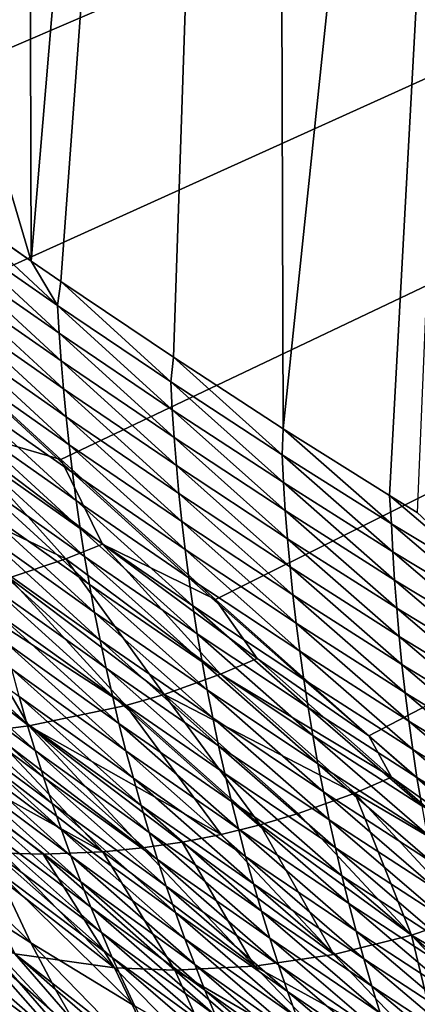
# Model space of a CAD drawing. Units: millimetres. Extents: x -30 to 30, y -60 to 53.
# Drawn here: x -10 to -10, y -59 to -58 of the extents above; entities that cross this region are included whole.
import ezdxf

# ---------------------------------------------------------------- set-up
doc = ezdxf.new("R2010")
doc.units = ezdxf.units.MM
doc.header["$LTSCALE"] = 52.148148
for name, color, linetype in [('288', 7, 'CONTINUOUS'), ('298', 7, 'CONTINUOUS'), ('304', 7, 'CONTINUOUS')]:
    doc.layers.add(name, color=color, linetype=linetype)

msp = doc.modelspace()

# ---------------------------------------------------------------- linework, layer by layer
at = {"layer": '288', "linetype": 'CONTINUOUS'}
for points in [[(-9.74673, -58.45847, -11.72441), (-9.693, -58.50827, -12.01471), (-9.74806, -58.46997, -11.71283), (-9.74673, -58.45847, -11.72441)], [(-9.70559, -58.48714, -11.94945), (-9.693, -58.50827, -12.01471), (-9.74673, -58.45847, -11.72441), (-9.70559, -58.48714, -11.94945)], [(-9.693, -58.50827, -12.01471), (-9.69223, -58.52156, -12.01367), (-9.74806, -58.46997, -11.71283), (-9.693, -58.50827, -12.01471)], [(-9.74806, -58.46997, -11.71283), (-9.69223, -58.52156, -12.01367), (-9.74726, -58.48322, -11.71175), (-9.74806, -58.46997, -11.71283)], [(-9.74726, -58.48322, -11.71175), (-9.6913, -58.53488, -12.01259), (-9.74629, -58.4965, -11.71062), (-9.74726, -58.48322, -11.71175)], [(-9.69223, -58.52156, -12.01367), (-9.6913, -58.53488, -12.01259), (-9.74726, -58.48322, -11.71175), (-9.69223, -58.52156, -12.01367)], [(-9.69146, -58.49684, -12.0274), (-9.693, -58.50827, -12.01471), (-9.70559, -58.48714, -11.94945), (-9.69146, -58.49684, -12.0274)], [(-9.74629, -58.4965, -11.71062), (-9.69019, -58.54823, -12.01147), (-9.74516, -58.5098, -11.70946), (-9.74629, -58.4965, -11.71062)], [(-9.6913, -58.53488, -12.01259), (-9.69019, -58.54823, -12.01147), (-9.74629, -58.4965, -11.71062), (-9.6913, -58.53488, -12.01259)], [(-9.69146, -58.49684, -12.0274), (-9.63877, -58.54487, -12.31679), (-9.693, -58.50827, -12.01471), (-9.69146, -58.49684, -12.0274)], [(-9.63749, -58.53313, -12.32806), (-9.63877, -58.54487, -12.31679), (-9.69146, -58.49684, -12.0274), (-9.63749, -58.53313, -12.32806)], [(-9.74516, -58.5098, -11.70946), (-9.68892, -58.56159, -12.01032), (-9.74386, -58.52311, -11.70826), (-9.74516, -58.5098, -11.70946)], [(-9.69019, -58.54823, -12.01147), (-9.68892, -58.56159, -12.01032), (-9.74516, -58.5098, -11.70946), (-9.69019, -58.54823, -12.01147)], [(-9.693, -58.50827, -12.01471), (-9.63804, -58.55821, -12.31579), (-9.69223, -58.52156, -12.01367), (-9.693, -58.50827, -12.01471)], [(-9.63877, -58.54487, -12.31679), (-9.63804, -58.55821, -12.31579), (-9.693, -58.50827, -12.01471), (-9.63877, -58.54487, -12.31679)], [(-9.74626, -58.56605, -8.20473), (-9.6914, -58.58209, -8.33531), (-9.76706, -58.51278, -7.9935), (-9.74626, -58.56605, -8.20473)], [(-9.74386, -58.52311, -11.70826), (-9.68748, -58.57496, -12.00914), (-9.74239, -58.53645, -11.70703), (-9.74386, -58.52311, -11.70826)], [(-9.68892, -58.56159, -12.01032), (-9.68748, -58.57496, -12.00914), (-9.74386, -58.52311, -11.70826), (-9.68892, -58.56159, -12.01032)], [(-9.63804, -58.55821, -12.31579), (-9.63714, -58.57157, -12.31476), (-9.69223, -58.52156, -12.01367), (-9.63804, -58.55821, -12.31579)], [(-9.69223, -58.52156, -12.01367), (-9.63714, -58.57157, -12.31476), (-9.6913, -58.53488, -12.01259), (-9.69223, -58.52156, -12.01367)], [(-9.63714, -58.57157, -12.31476), (-9.63606, -58.58495, -12.31369), (-9.6913, -58.53488, -12.01259), (-9.63714, -58.57157, -12.31476)], [(-9.6913, -58.53488, -12.01259), (-9.63606, -58.58495, -12.31369), (-9.69019, -58.54823, -12.01147), (-9.6913, -58.53488, -12.01259)], [(-9.63749, -58.53313, -12.32806), (-9.58543, -58.57976, -12.61898), (-9.63877, -58.54487, -12.31679), (-9.63749, -58.53313, -12.32806)], [(-9.58484, -58.56734, -12.62629), (-9.58543, -58.57976, -12.61898), (-9.63749, -58.53313, -12.32806), (-9.58484, -58.56734, -12.62629)], [(-9.74239, -58.53645, -11.70703), (-9.68586, -58.58835, -12.00792), (-9.74075, -58.54978, -11.70577), (-9.74239, -58.53645, -11.70703)], [(-9.68748, -58.57496, -12.00914), (-9.68586, -58.58835, -12.00792), (-9.74239, -58.53645, -11.70703), (-9.68748, -58.57496, -12.00914)], [(-9.69019, -58.54823, -12.01147), (-9.63482, -58.59835, -12.31258), (-9.68892, -58.56159, -12.01032), (-9.69019, -58.54823, -12.01147)], [(-9.63606, -58.58495, -12.31369), (-9.63482, -58.59835, -12.31258), (-9.69019, -58.54823, -12.01147), (-9.63606, -58.58495, -12.31369)], [(-9.58543, -58.57976, -12.61898), (-9.58473, -58.59313, -12.61803), (-9.63877, -58.54487, -12.31679), (-9.58543, -58.57976, -12.61898)], [(-9.63877, -58.54487, -12.31679), (-9.58473, -58.59313, -12.61803), (-9.63804, -58.55821, -12.31579), (-9.63877, -58.54487, -12.31679)], [(-9.74075, -58.54978, -11.70577), (-9.68408, -58.60174, -12.00667), (-9.73893, -58.56312, -11.70447), (-9.74075, -58.54978, -11.70577)], [(-9.68586, -58.58835, -12.00792), (-9.68408, -58.60174, -12.00667), (-9.74075, -58.54978, -11.70577), (-9.68586, -58.58835, -12.00792)], [(-9.58473, -58.59313, -12.61803), (-9.58386, -58.60653, -12.61704), (-9.63804, -58.55821, -12.31579), (-9.58473, -58.59313, -12.61803)], [(-9.63804, -58.55821, -12.31579), (-9.58386, -58.60653, -12.61704), (-9.63714, -58.57157, -12.31476), (-9.63804, -58.55821, -12.31579)], [(-9.73893, -58.56312, -11.70447), (-9.68212, -58.61513, -12.00539), (-9.73695, -58.57646, -11.70315), (-9.73893, -58.56312, -11.70447)], [(-9.68408, -58.60174, -12.00667), (-9.68212, -58.61513, -12.00539), (-9.73893, -58.56312, -11.70447), (-9.68408, -58.60174, -12.00667)], [(-9.68892, -58.56159, -12.01032), (-9.63341, -58.61177, -12.31145), (-9.68748, -58.57496, -12.00914), (-9.68892, -58.56159, -12.01032)], [(-9.63482, -58.59835, -12.31258), (-9.63341, -58.61177, -12.31145), (-9.68892, -58.56159, -12.01032), (-9.63482, -58.59835, -12.31258)], [(-9.79122, -58.58089, -8.21299), (-9.68904, -58.62964, -8.50777), (-9.74626, -58.56605, -8.20473), (-9.79122, -58.58089, -8.21299)], [(-9.68904, -58.62964, -8.50777), (-9.67137, -58.62262, -8.50468), (-9.74626, -58.56605, -8.20473), (-9.68904, -58.62964, -8.50777)], [(-9.67137, -58.62262, -8.50468), (-9.6914, -58.58209, -8.33531), (-9.74626, -58.56605, -8.20473), (-9.67137, -58.62262, -8.50468)], [(-9.58484, -58.56734, -12.62629), (-9.53302, -58.61289, -12.92122), (-9.58543, -58.57976, -12.61898), (-9.58484, -58.56734, -12.62629)], [(-9.53393, -58.59927, -12.91975), (-9.53302, -58.61289, -12.92122), (-9.58484, -58.56734, -12.62629), (-9.53393, -58.59927, -12.91975)], [(-9.63714, -58.57157, -12.31476), (-9.58282, -58.61995, -12.61602), (-9.63606, -58.58495, -12.31369), (-9.63714, -58.57157, -12.31476)], [(-9.58386, -58.60653, -12.61704), (-9.58282, -58.61995, -12.61602), (-9.63714, -58.57157, -12.31476), (-9.58386, -58.60653, -12.61704)], [(-9.73695, -58.57646, -11.70315), (-9.67999, -58.62851, -12.00408), (-9.73479, -58.58979, -11.70179), (-9.73695, -58.57646, -11.70315)], [(-9.68212, -58.61513, -12.00539), (-9.67999, -58.62851, -12.00408), (-9.73695, -58.57646, -11.70315), (-9.68212, -58.61513, -12.00539)], [(-9.63341, -58.61177, -12.31145), (-9.63182, -58.6252, -12.31028), (-9.68748, -58.57496, -12.00914), (-9.63341, -58.61177, -12.31145)], [(-9.68748, -58.57496, -12.00914), (-9.63182, -58.6252, -12.31028), (-9.68586, -58.58835, -12.00792), (-9.68748, -58.57496, -12.00914)], [(-9.71612, -58.63862, -8.51269), (-9.68904, -58.62964, -8.50777), (-9.79122, -58.58089, -8.21299), (-9.71612, -58.63862, -8.51269)], [(-9.67137, -58.62262, -8.50468), (-9.61728, -58.64907, -8.67595), (-9.6914, -58.58209, -8.33531), (-9.67137, -58.62262, -8.50468)], [(-9.58543, -58.57976, -12.61898), (-9.53235, -58.62631, -12.9203), (-9.58473, -58.59313, -12.61803), (-9.58543, -58.57976, -12.61898)], [(-9.53302, -58.61289, -12.92122), (-9.53235, -58.62631, -12.9203), (-9.58543, -58.57976, -12.61898), (-9.53302, -58.61289, -12.92122)], [(-9.63606, -58.58495, -12.31369), (-9.5816, -58.6334, -12.61496), (-9.63482, -58.59835, -12.31258), (-9.63606, -58.58495, -12.31369)], [(-9.58282, -58.61995, -12.61602), (-9.5816, -58.6334, -12.61496), (-9.63606, -58.58495, -12.31369), (-9.58282, -58.61995, -12.61602)], [(-9.73479, -58.58979, -11.70179), (-9.67768, -58.64188, -12.00274), (-9.73246, -58.60311, -11.7004), (-9.73479, -58.58979, -11.70179)], [(-9.67999, -58.62851, -12.00408), (-9.67768, -58.64188, -12.00274), (-9.73479, -58.58979, -11.70179), (-9.67999, -58.62851, -12.00408)], [(-9.68586, -58.58835, -12.00792), (-9.63006, -58.63864, -12.30907), (-9.68408, -58.60174, -12.00667), (-9.68586, -58.58835, -12.00792)], [(-9.63182, -58.6252, -12.31028), (-9.63006, -58.63864, -12.30907), (-9.68586, -58.58835, -12.00792), (-9.63182, -58.6252, -12.31028)], [(-9.58473, -58.59313, -12.61803), (-9.53151, -58.63975, -12.91936), (-9.58386, -58.60653, -12.61704), (-9.58473, -58.59313, -12.61803)], [(-9.53235, -58.62631, -12.9203), (-9.53151, -58.63975, -12.91936), (-9.58473, -58.59313, -12.61803), (-9.53235, -58.62631, -12.9203)], [(-9.63482, -58.59835, -12.31258), (-9.58022, -58.64686, -12.61387), (-9.63341, -58.61177, -12.31145), (-9.63482, -58.59835, -12.31258)], [(-9.5816, -58.6334, -12.61496), (-9.58022, -58.64686, -12.61387), (-9.63482, -58.59835, -12.31258), (-9.5816, -58.6334, -12.61496)], [(-9.5206, -58.6074, -12.99743), (-9.48155, -58.6438, -13.22358), (-9.53393, -58.59927, -12.91975), (-9.5206, -58.6074, -12.99743)], [(-9.53393, -58.59927, -12.91975), (-9.48155, -58.6438, -13.22358), (-9.53302, -58.61289, -12.92122), (-9.53393, -58.59927, -12.91975)], [(-9.73246, -58.60311, -11.7004), (-9.6752, -58.65523, -12.00138), (-9.72996, -58.61641, -11.69899), (-9.73246, -58.60311, -11.7004)], [(-9.67768, -58.64188, -12.00274), (-9.6752, -58.65523, -12.00138), (-9.73246, -58.60311, -11.7004), (-9.67768, -58.64188, -12.00274)], [(-9.68408, -58.60174, -12.00667), (-9.62813, -58.65207, -12.30784), (-9.68212, -58.61513, -12.00539), (-9.68408, -58.60174, -12.00667)], [(-9.63006, -58.63864, -12.30907), (-9.62813, -58.65207, -12.30784), (-9.68408, -58.60174, -12.00667), (-9.63006, -58.63864, -12.30907)], [(-9.58386, -58.60653, -12.61704), (-9.5305, -58.65322, -12.91838), (-9.58282, -58.61995, -12.61602), (-9.58386, -58.60653, -12.61704)], [(-9.53151, -58.63975, -12.91936), (-9.5305, -58.65322, -12.91838), (-9.58386, -58.60653, -12.61704), (-9.53151, -58.63975, -12.91936)], [(-9.63341, -58.61177, -12.31145), (-9.57866, -58.66034, -12.61274), (-9.63182, -58.6252, -12.31028), (-9.63341, -58.61177, -12.31145)], [(-9.58022, -58.64686, -12.61387), (-9.57866, -58.66034, -12.61274), (-9.63341, -58.61177, -12.31145), (-9.58022, -58.64686, -12.61387)], [(-9.48155, -58.6438, -13.22358), (-9.48092, -58.65726, -13.22271), (-9.53302, -58.61289, -12.92122), (-9.48155, -58.6438, -13.22358)], [(-9.53302, -58.61289, -12.92122), (-9.48092, -58.65726, -13.22271), (-9.53235, -58.62631, -12.9203), (-9.53302, -58.61289, -12.92122)], [(-9.72996, -58.61641, -11.69899), (-9.67255, -58.66857, -11.99998), (-9.72729, -58.62968, -11.69755), (-9.72996, -58.61641, -11.69899)], [(-9.6752, -58.65523, -12.00138), (-9.67255, -58.66857, -11.99998), (-9.72996, -58.61641, -11.69899), (-9.6752, -58.65523, -12.00138)], [(-9.62813, -58.65207, -12.30784), (-9.62602, -58.6655, -12.30658), (-9.68212, -58.61513, -12.00539), (-9.62813, -58.65207, -12.30784)], [(-9.68212, -58.61513, -12.00539), (-9.62602, -58.6655, -12.30658), (-9.67999, -58.62851, -12.00408), (-9.68212, -58.61513, -12.00539)], [(-9.68904, -58.62964, -8.50777), (-9.61495, -58.68479, -8.80809), (-9.67137, -58.62262, -8.50468), (-9.68904, -58.62964, -8.50777)], [(-9.61495, -58.68479, -8.80809), (-9.59737, -58.6773, -8.80509), (-9.67137, -58.62262, -8.50468), (-9.61495, -58.68479, -8.80809)], [(-9.59737, -58.6773, -8.80509), (-9.61728, -58.64907, -8.67595), (-9.67137, -58.62262, -8.50468), (-9.59737, -58.6773, -8.80509)], [(-9.58282, -58.61995, -12.61602), (-9.52931, -58.66671, -12.91736), (-9.5816, -58.6334, -12.61496), (-9.58282, -58.61995, -12.61602)], [(-9.5305, -58.65322, -12.91838), (-9.52931, -58.66671, -12.91736), (-9.58282, -58.61995, -12.61602), (-9.5305, -58.65322, -12.91838)], [(-9.67999, -58.62851, -12.00408), (-9.62374, -58.67892, -12.30529), (-9.67768, -58.64188, -12.00274), (-9.67999, -58.62851, -12.00408)], [(-9.62602, -58.6655, -12.30658), (-9.62374, -58.67892, -12.30529), (-9.67999, -58.62851, -12.00408), (-9.62602, -58.6655, -12.30658)], [(-9.63182, -58.6252, -12.31028), (-9.57692, -58.67381, -12.61159), (-9.63006, -58.63864, -12.30907), (-9.63182, -58.6252, -12.31028)], [(-9.57866, -58.66034, -12.61274), (-9.57692, -58.67381, -12.61159), (-9.63182, -58.6252, -12.31028), (-9.57866, -58.66034, -12.61274)], [(-9.48092, -58.65726, -13.22271), (-9.48011, -58.67076, -13.22181), (-9.53235, -58.62631, -12.9203), (-9.48092, -58.65726, -13.22271)], [(-9.53235, -58.62631, -12.9203), (-9.48011, -58.67076, -13.22181), (-9.53151, -58.63975, -12.91936), (-9.53235, -58.62631, -12.9203)], [(-9.67255, -58.66857, -11.99998), (-9.66972, -58.68187, -11.99856), (-9.72729, -58.62968, -11.69755), (-9.67255, -58.66857, -11.99998)], [(-9.72729, -58.62968, -11.69755), (-9.66972, -58.68187, -11.99856), (-9.72444, -58.64293, -11.69608), (-9.72729, -58.62968, -11.69755)], [(-9.71612, -58.63862, -8.51269), (-9.64189, -58.69448, -8.81285), (-9.68904, -58.62964, -8.50777), (-9.71612, -58.63862, -8.51269)], [(-9.64189, -58.69448, -8.81285), (-9.61495, -58.68479, -8.80809), (-9.68904, -58.62964, -8.50777), (-9.64189, -58.69448, -8.81285)], [(-9.5816, -58.6334, -12.61496), (-9.52795, -58.68022, -12.91631), (-9.58022, -58.64686, -12.61387), (-9.5816, -58.6334, -12.61496)], [(-9.52931, -58.66671, -12.91736), (-9.52795, -58.68022, -12.91631), (-9.5816, -58.6334, -12.61496), (-9.52931, -58.66671, -12.91736)], [(-9.74372, -58.64569, -8.5179), (-9.66019, -58.69988, -8.8162), (-9.71612, -58.63862, -8.51269), (-9.74372, -58.64569, -8.5179)], [(-9.66019, -58.69988, -8.8162), (-9.64189, -58.69448, -8.81285), (-9.71612, -58.63862, -8.51269), (-9.66019, -58.69988, -8.8162)], [(-9.63006, -58.63864, -12.30907), (-9.57502, -58.6873, -12.6104), (-9.62813, -58.65207, -12.30784), (-9.63006, -58.63864, -12.30907)], [(-9.57692, -58.67381, -12.61159), (-9.57502, -58.6873, -12.6104), (-9.63006, -58.63864, -12.30907), (-9.57692, -58.67381, -12.61159)], [(-9.72444, -58.64293, -11.69608), (-9.66671, -58.69514, -11.99712), (-9.72142, -58.65614, -11.69459), (-9.72444, -58.64293, -11.69608)], [(-9.66972, -58.68187, -11.99856), (-9.66671, -58.69514, -11.99712), (-9.72444, -58.64293, -11.69608), (-9.66972, -58.68187, -11.99856)], [(-9.67768, -58.64188, -12.00274), (-9.62128, -58.69233, -12.30397), (-9.6752, -58.65523, -12.00138), (-9.67768, -58.64188, -12.00274)], [(-9.62374, -58.67892, -12.30529), (-9.62128, -58.69233, -12.30397), (-9.67768, -58.64188, -12.00274), (-9.62374, -58.67892, -12.30529)], [(-9.53151, -58.63975, -12.91936), (-9.47913, -58.68428, -13.22087), (-9.5305, -58.65322, -12.91838), (-9.53151, -58.63975, -12.91936)], [(-9.48011, -58.67076, -13.22181), (-9.47913, -58.68428, -13.22087), (-9.53151, -58.63975, -12.91936), (-9.48011, -58.67076, -13.22181)], [(-9.78114, -58.65205, -8.52529), (-9.70681, -58.70957, -8.82512), (-9.74372, -58.64569, -8.5179), (-9.78114, -58.65205, -8.52529)], [(-9.70681, -58.70957, -8.82512), (-9.66019, -58.69988, -8.8162), (-9.74372, -58.64569, -8.5179), (-9.70681, -58.70957, -8.82512)], [(-9.58022, -58.64686, -12.61387), (-9.52641, -58.69374, -12.91523), (-9.57866, -58.66034, -12.61274), (-9.58022, -58.64686, -12.61387)], [(-9.52795, -58.68022, -12.91631), (-9.52641, -58.69374, -12.91523), (-9.58022, -58.64686, -12.61387), (-9.52795, -58.68022, -12.91631)], [(-9.72571, -58.71188, -8.8289), (-9.70681, -58.70957, -8.82512), (-9.78114, -58.65205, -8.52529), (-9.72571, -58.71188, -8.8289)], [(-9.62813, -58.65207, -12.30784), (-9.57293, -58.70078, -12.60918), (-9.62602, -58.6655, -12.30658), (-9.62813, -58.65207, -12.30784)], [(-9.57502, -58.6873, -12.6104), (-9.57293, -58.70078, -12.60918), (-9.62813, -58.65207, -12.30784), (-9.57502, -58.6873, -12.6104)], [(-9.59737, -58.6773, -8.80509), (-9.54384, -58.7144, -9.01915), (-9.61728, -58.64907, -8.67595), (-9.59737, -58.6773, -8.80509)], [(-9.71133, -58.69544, -11.68997), (-9.70762, -58.70841, -11.68838), (-9.76681, -58.65449, -11.3876), (-9.71133, -58.69544, -11.68997)], [(-9.76681, -58.65449, -11.3876), (-9.70762, -58.70841, -11.68838), (-9.7631, -58.66739, -11.38597), (-9.76681, -58.65449, -11.3876)], [(-9.72142, -58.65614, -11.69459), (-9.66354, -58.70837, -11.99565), (-9.71823, -58.6693, -11.69307), (-9.72142, -58.65614, -11.69459)], [(-9.66671, -58.69514, -11.99712), (-9.66354, -58.70837, -11.99565), (-9.72142, -58.65614, -11.69459), (-9.66671, -58.69514, -11.99712)], [(-9.6752, -58.65523, -12.00138), (-9.61865, -58.70572, -12.30262), (-9.67255, -58.66857, -11.99998), (-9.6752, -58.65523, -12.00138)], [(-9.62128, -58.69233, -12.30397), (-9.61865, -58.70572, -12.30262), (-9.6752, -58.65523, -12.00138), (-9.62128, -58.69233, -12.30397)], [(-9.5305, -58.65322, -12.91838), (-9.47797, -58.69783, -13.21989), (-9.52931, -58.66671, -12.91736), (-9.5305, -58.65322, -12.91838)], [(-9.47913, -58.68428, -13.22087), (-9.47797, -58.69783, -13.21989), (-9.5305, -58.65322, -12.91838), (-9.47913, -58.68428, -13.22087)], [(-9.57866, -58.66034, -12.61274), (-9.5247, -58.70728, -12.91412), (-9.57692, -58.67381, -12.61159), (-9.57866, -58.66034, -12.61274)], [(-9.52641, -58.69374, -12.91523), (-9.5247, -58.70728, -12.91412), (-9.57866, -58.66034, -12.61274), (-9.52641, -58.69374, -12.91523)], [(-9.57293, -58.70078, -12.60918), (-9.57067, -58.71425, -12.60794), (-9.62602, -58.6655, -12.30658), (-9.57293, -58.70078, -12.60918)], [(-9.62602, -58.6655, -12.30658), (-9.57067, -58.71425, -12.60794), (-9.62374, -58.67892, -12.30529), (-9.62602, -58.6655, -12.30658)], [(-9.52931, -58.66671, -12.91736), (-9.47664, -58.7114, -13.21889), (-9.52795, -58.68022, -12.91631), (-9.52931, -58.66671, -12.91736)], [(-9.47797, -58.69783, -13.21989), (-9.47664, -58.7114, -13.21889), (-9.52931, -58.66671, -12.91736), (-9.47797, -58.69783, -13.21989)], [(-9.7631, -58.66739, -11.38597), (-9.70375, -58.7213, -11.68676), (-9.75921, -58.68021, -11.38431), (-9.7631, -58.66739, -11.38597)], [(-9.70762, -58.70841, -11.68838), (-9.70375, -58.7213, -11.68676), (-9.7631, -58.66739, -11.38597), (-9.70762, -58.70841, -11.68838)], [(-9.71823, -58.6693, -11.69307), (-9.66019, -58.72153, -11.99415), (-9.71486, -58.6824, -11.69153), (-9.71823, -58.6693, -11.69307)], [(-9.66354, -58.70837, -11.99565), (-9.66019, -58.72153, -11.99415), (-9.71823, -58.6693, -11.69307), (-9.66354, -58.70837, -11.99565)], [(-9.67255, -58.66857, -11.99998), (-9.61584, -58.71908, -12.30125), (-9.66972, -58.68187, -11.99856), (-9.67255, -58.66857, -11.99998)], [(-9.61865, -58.70572, -12.30262), (-9.61584, -58.71908, -12.30125), (-9.67255, -58.66857, -11.99998), (-9.61865, -58.70572, -12.30262)], [(-9.57692, -58.67381, -12.61159), (-9.52282, -58.72081, -12.91298), (-9.57502, -58.6873, -12.6104), (-9.57692, -58.67381, -12.61159)], [(-9.5247, -58.70728, -12.91412), (-9.52282, -58.72081, -12.91298), (-9.57692, -58.67381, -12.61159), (-9.5247, -58.70728, -12.91412)], [(-9.70375, -58.7213, -11.68676), (-9.69971, -58.73409, -11.68513), (-9.75921, -58.68021, -11.38431), (-9.70375, -58.7213, -11.68676)], [(-9.75921, -58.68021, -11.38431), (-9.69971, -58.73409, -11.68513), (-9.75517, -58.69293, -11.38262), (-9.75921, -58.68021, -11.38431)], [(-9.62374, -58.67892, -12.30529), (-9.56824, -58.72771, -12.60666), (-9.62128, -58.69233, -12.30397), (-9.62374, -58.67892, -12.30529)], [(-9.57067, -58.71425, -12.60794), (-9.56824, -58.72771, -12.60666), (-9.62374, -58.67892, -12.30529), (-9.57067, -58.71425, -12.60794)], [(-9.61495, -58.68479, -8.80809), (-9.53299, -58.73417, -9.10737), (-9.59737, -58.6773, -8.80509), (-9.61495, -58.68479, -8.80809)], [(-9.53299, -58.73417, -9.10737), (-9.54384, -58.7144, -9.01915), (-9.59737, -58.6773, -8.80509), (-9.53299, -58.73417, -9.10737)], [(-9.52795, -58.68022, -12.91631), (-9.47514, -58.72498, -13.21785), (-9.52641, -58.69374, -12.91523), (-9.52795, -58.68022, -12.91631)], [(-9.47664, -58.7114, -13.21889), (-9.47514, -58.72498, -13.21785), (-9.52795, -58.68022, -12.91631), (-9.47664, -58.7114, -13.21889)], [(-9.71486, -58.6824, -11.69153), (-9.65666, -58.73464, -11.99263), (-9.71133, -58.69544, -11.68997), (-9.71486, -58.6824, -11.69153)], [(-9.66019, -58.72153, -11.99415), (-9.65666, -58.73464, -11.99263), (-9.71486, -58.6824, -11.69153), (-9.66019, -58.72153, -11.99415)], [(-9.66972, -58.68187, -11.99856), (-9.61285, -58.73241, -12.29985), (-9.66671, -58.69514, -11.99712), (-9.66972, -58.68187, -11.99856)], [(-9.61584, -58.71908, -12.30125), (-9.61285, -58.73241, -12.29985), (-9.66972, -58.68187, -11.99856), (-9.61584, -58.71908, -12.30125)], [(-9.64189, -58.69448, -8.81285), (-9.55061, -58.74173, -9.11034), (-9.61495, -58.68479, -8.80809), (-9.64189, -58.69448, -8.81285)], [(-9.55061, -58.74173, -9.11034), (-9.53299, -58.73417, -9.10737), (-9.61495, -58.68479, -8.80809), (-9.55061, -58.74173, -9.11034)], [(-9.57502, -58.6873, -12.6104), (-9.52076, -58.73434, -12.91181), (-9.57293, -58.70078, -12.60918), (-9.57502, -58.6873, -12.6104)], [(-9.52282, -58.72081, -12.91298), (-9.52076, -58.73434, -12.91181), (-9.57502, -58.6873, -12.6104), (-9.52282, -58.72081, -12.91298)], [(-9.75517, -58.69293, -11.38262), (-9.6955, -58.74678, -11.68347), (-9.75095, -58.70556, -11.38092), (-9.75517, -58.69293, -11.38262)], [(-9.69971, -58.73409, -11.68513), (-9.6955, -58.74678, -11.68347), (-9.75517, -58.69293, -11.38262), (-9.69971, -58.73409, -11.68513)], [(-9.61285, -58.73241, -12.29985), (-9.60969, -58.74569, -12.29842), (-9.66671, -58.69514, -11.99712), (-9.61285, -58.73241, -12.29985)], [(-9.66671, -58.69514, -11.99712), (-9.60969, -58.74569, -12.29842), (-9.66354, -58.70837, -11.99565), (-9.66671, -58.69514, -11.99712)], [(-9.66019, -58.69988, -8.8162), (-9.59597, -58.75694, -9.11838), (-9.64189, -58.69448, -8.81285), (-9.66019, -58.69988, -8.8162)], [(-9.57762, -58.75149, -9.11507), (-9.55061, -58.74173, -9.11034), (-9.64189, -58.69448, -8.81285), (-9.57762, -58.75149, -9.11507)], [(-9.59597, -58.75694, -9.11838), (-9.57762, -58.75149, -9.11507), (-9.64189, -58.69448, -8.81285), (-9.59597, -58.75694, -9.11838)], [(-9.62128, -58.69233, -12.30397), (-9.56563, -58.74115, -12.60536), (-9.61865, -58.70572, -12.30262), (-9.62128, -58.69233, -12.30397)], [(-9.56824, -58.72771, -12.60666), (-9.56563, -58.74115, -12.60536), (-9.62128, -58.69233, -12.30397), (-9.56824, -58.72771, -12.60666)], [(-9.52641, -58.69374, -12.91523), (-9.47345, -58.73858, -13.21678), (-9.5247, -58.70728, -12.91412), (-9.52641, -58.69374, -12.91523)], [(-9.47514, -58.72498, -13.21785), (-9.47345, -58.73858, -13.21678), (-9.52641, -58.69374, -12.91523), (-9.47514, -58.72498, -13.21785)], [(-9.65666, -58.73464, -11.99263), (-9.65297, -58.74767, -11.99109), (-9.71133, -58.69544, -11.68997), (-9.65666, -58.73464, -11.99263)], [(-9.71133, -58.69544, -11.68997), (-9.65297, -58.74767, -11.99109), (-9.70762, -58.70841, -11.68838), (-9.71133, -58.69544, -11.68997)], [(-9.70681, -58.70957, -8.82512), (-9.61454, -58.76152, -9.12183), (-9.66019, -58.69988, -8.8162), (-9.70681, -58.70957, -8.82512)], [(-9.61454, -58.76152, -9.12183), (-9.59597, -58.75694, -9.11838), (-9.66019, -58.69988, -8.8162), (-9.61454, -58.76152, -9.12183)], [(-9.57293, -58.70078, -12.60918), (-9.51852, -58.74787, -12.91061), (-9.57067, -58.71425, -12.60794), (-9.57293, -58.70078, -12.60918)], [(-9.52076, -58.73434, -12.91181), (-9.51852, -58.74787, -12.91061), (-9.57293, -58.70078, -12.60918), (-9.52076, -58.73434, -12.91181)], [(-9.6955, -58.74678, -11.68347), (-9.69113, -58.75937, -11.68178), (-9.75095, -58.70556, -11.38092), (-9.6955, -58.74678, -11.68347)], [(-9.75095, -58.70556, -11.38092), (-9.69113, -58.75937, -11.68178), (-9.74657, -58.71808, -11.37919), (-9.75095, -58.70556, -11.38092)], [(-9.70762, -58.70841, -11.68838), (-9.64911, -58.76062, -11.98952), (-9.70375, -58.7213, -11.68676), (-9.70762, -58.70841, -11.68838)], [(-9.65297, -58.74767, -11.99109), (-9.64911, -58.76062, -11.98952), (-9.70762, -58.70841, -11.68838), (-9.65297, -58.74767, -11.99109)], [(-9.66354, -58.70837, -11.99565), (-9.60636, -58.75893, -12.29697), (-9.66019, -58.72153, -11.99415), (-9.66354, -58.70837, -11.99565)], [(-9.60969, -58.74569, -12.29842), (-9.60636, -58.75893, -12.29697), (-9.66354, -58.70837, -11.99565), (-9.60969, -58.74569, -12.29842)], [(-9.61865, -58.70572, -12.30262), (-9.56283, -58.75457, -12.60404), (-9.61584, -58.71908, -12.30125), (-9.61865, -58.70572, -12.30262)], [(-9.56563, -58.74115, -12.60536), (-9.56283, -58.75457, -12.60404), (-9.61865, -58.70572, -12.30262), (-9.56563, -58.74115, -12.60536)], [(-9.5247, -58.70728, -12.91412), (-9.47159, -58.75218, -13.21569), (-9.52282, -58.72081, -12.91298), (-9.5247, -58.70728, -12.91412)], [(-9.47345, -58.73858, -13.21678), (-9.47159, -58.75218, -13.21569), (-9.5247, -58.70728, -12.91412), (-9.47345, -58.73858, -13.21678)], [(-9.7733, -58.71358, -8.83879), (-9.67123, -58.76988, -9.13287), (-9.74471, -58.71326, -8.83278), (-9.7733, -58.71358, -8.83879)], [(-9.69989, -58.77094, -9.13875), (-9.67123, -58.76988, -9.13287), (-9.7733, -58.71358, -8.83879), (-9.69989, -58.77094, -9.13875)], [(-9.71903, -58.77044, -9.14279), (-9.69989, -58.77094, -9.13875), (-9.7733, -58.71358, -8.83879), (-9.71903, -58.77044, -9.14279)], [(-9.74471, -58.71326, -8.83278), (-9.67123, -58.76988, -9.13287), (-9.72571, -58.71188, -8.8289), (-9.74471, -58.71326, -8.83278)], [(-9.72571, -58.71188, -8.8289), (-9.65221, -58.76801, -9.12908), (-9.70681, -58.70957, -8.82512), (-9.72571, -58.71188, -8.8289)], [(-9.67123, -58.76988, -9.13287), (-9.65221, -58.76801, -9.12908), (-9.72571, -58.71188, -8.8289), (-9.67123, -58.76988, -9.13287)], [(-9.6333, -58.76522, -9.1254), (-9.61454, -58.76152, -9.12183), (-9.70681, -58.70957, -8.82512), (-9.6333, -58.76522, -9.1254)], [(-9.65221, -58.76801, -9.12908), (-9.6333, -58.76522, -9.1254), (-9.70681, -58.70957, -8.82512), (-9.65221, -58.76801, -9.12908)], [(-9.69113, -58.75937, -11.68178), (-9.68658, -58.77184, -11.68008), (-9.74657, -58.71808, -11.37919), (-9.69113, -58.75937, -11.68178)], [(-9.74657, -58.71808, -11.37919), (-9.68658, -58.77184, -11.68008), (-9.74203, -58.73048, -11.37744), (-9.74657, -58.71808, -11.37919)], [(-9.57067, -58.71425, -12.60794), (-9.5161, -58.76139, -12.90938), (-9.56824, -58.72771, -12.60666), (-9.57067, -58.71425, -12.60794)], [(-9.51852, -58.74787, -12.91061), (-9.5161, -58.76139, -12.90938), (-9.57067, -58.71425, -12.60794), (-9.51852, -58.74787, -12.91061)], [(-9.53299, -58.73417, -9.10737), (-9.47033, -58.77866, -9.36857), (-9.54384, -58.7144, -9.01915), (-9.53299, -58.73417, -9.10737)], [(-9.64911, -58.76062, -11.98952), (-9.64507, -58.77349, -11.98793), (-9.70375, -58.7213, -11.68676), (-9.64911, -58.76062, -11.98952)], [(-9.70375, -58.7213, -11.68676), (-9.64507, -58.77349, -11.98793), (-9.69971, -58.73409, -11.68513), (-9.70375, -58.7213, -11.68676)], [(-9.66019, -58.72153, -11.99415), (-9.60285, -58.7721, -12.2955), (-9.65666, -58.73464, -11.99263), (-9.66019, -58.72153, -11.99415)], [(-9.60636, -58.75893, -12.29697), (-9.60285, -58.7721, -12.2955), (-9.66019, -58.72153, -11.99415), (-9.60636, -58.75893, -12.29697)], [(-9.61584, -58.71908, -12.30125), (-9.55987, -58.76796, -12.60268), (-9.61285, -58.73241, -12.29985), (-9.61584, -58.71908, -12.30125)], [(-9.56283, -58.75457, -12.60404), (-9.55987, -58.76796, -12.60268), (-9.61584, -58.71908, -12.30125), (-9.56283, -58.75457, -12.60404)], [(-9.47159, -58.75218, -13.21569), (-9.46956, -58.76578, -13.21456), (-9.52282, -58.72081, -12.91298), (-9.47159, -58.75218, -13.21569)], [(-9.52282, -58.72081, -12.91298), (-9.46956, -58.76578, -13.21456), (-9.52076, -58.73434, -12.91181), (-9.52282, -58.72081, -12.91298)], [(-9.56824, -58.72771, -12.60666), (-9.51351, -58.77489, -12.90812), (-9.56563, -58.74115, -12.60536), (-9.56824, -58.72771, -12.60666)], [(-9.5161, -58.76139, -12.90938), (-9.51351, -58.77489, -12.90812), (-9.56824, -58.72771, -12.60666), (-9.5161, -58.76139, -12.90938)], [(-9.74203, -58.73048, -11.37744), (-9.68188, -58.78418, -11.67835), (-9.73732, -58.74275, -11.37567), (-9.74203, -58.73048, -11.37744)], [(-9.68658, -58.77184, -11.68008), (-9.68188, -58.78418, -11.67835), (-9.74203, -58.73048, -11.37744), (-9.68658, -58.77184, -11.68008)], [(-9.61285, -58.73241, -12.29985), (-9.55672, -58.78131, -12.60131), (-9.60969, -58.74569, -12.29842), (-9.61285, -58.73241, -12.29985)], [(-9.55987, -58.76796, -12.60268), (-9.55672, -58.78131, -12.60131), (-9.61285, -58.73241, -12.29985), (-9.55987, -58.76796, -12.60268)], [(-9.69971, -58.73409, -11.68513), (-9.64087, -58.78625, -11.98631), (-9.6955, -58.74678, -11.68347), (-9.69971, -58.73409, -11.68513)], [(-9.64507, -58.77349, -11.98793), (-9.64087, -58.78625, -11.98631), (-9.69971, -58.73409, -11.68513), (-9.64507, -58.77349, -11.98793)], [(-9.65666, -58.73464, -11.99263), (-9.59917, -58.7852, -12.294), (-9.65297, -58.74767, -11.99109), (-9.65666, -58.73464, -11.99263)], [(-9.60285, -58.7721, -12.2955), (-9.59917, -58.7852, -12.294), (-9.65666, -58.73464, -11.99263), (-9.60285, -58.7721, -12.2955)], [(-9.55061, -58.74173, -9.11034), (-9.46949, -58.78942, -9.41002), (-9.53299, -58.73417, -9.10737), (-9.55061, -58.74173, -9.11034)], [(-9.46949, -58.78942, -9.41002), (-9.47033, -58.77866, -9.36857), (-9.53299, -58.73417, -9.10737), (-9.46949, -58.78942, -9.41002)], [(-9.46956, -58.76578, -13.21456), (-9.46734, -58.77938, -13.2134), (-9.52076, -58.73434, -12.91181), (-9.46956, -58.76578, -13.21456)], [(-9.52076, -58.73434, -12.91181), (-9.46734, -58.77938, -13.2134), (-9.51852, -58.74787, -12.91061), (-9.52076, -58.73434, -12.91181)], [(-9.57762, -58.75149, -9.11507), (-9.52338, -58.80972, -9.41927), (-9.55061, -58.74173, -9.11034), (-9.57762, -58.75149, -9.11507)], [(-9.56563, -58.74115, -12.60536), (-9.51074, -58.78838, -12.90684), (-9.56283, -58.75457, -12.60404), (-9.56563, -58.74115, -12.60536)], [(-9.51351, -58.77489, -12.90812), (-9.51074, -58.78838, -12.90684), (-9.56563, -58.74115, -12.60536), (-9.51351, -58.77489, -12.90812)], [(-9.49609, -58.80051, -9.41448), (-9.46949, -58.78942, -9.41002), (-9.55061, -58.74173, -9.11034), (-9.49609, -58.80051, -9.41448)], [(-9.52338, -58.80972, -9.41927), (-9.49609, -58.80051, -9.41448), (-9.55061, -58.74173, -9.11034), (-9.52338, -58.80972, -9.41927)], [(-9.77313, -58.74702, -11.06591), (-9.70573, -58.81345, -11.36462), (-9.75621, -58.78106, -11.06012), (-9.77313, -58.74702, -11.06591)], [(-9.72223, -58.77876, -11.37023), (-9.70573, -58.81345, -11.36462), (-9.77313, -58.74702, -11.06591), (-9.72223, -58.77876, -11.37023)], [(-9.73732, -58.74275, -11.37567), (-9.67701, -58.79639, -11.6766), (-9.73245, -58.7549, -11.37388), (-9.73732, -58.74275, -11.37567)], [(-9.68188, -58.78418, -11.67835), (-9.67701, -58.79639, -11.6766), (-9.73732, -58.74275, -11.37567), (-9.68188, -58.78418, -11.67835)], [(-9.64087, -58.78625, -11.98631), (-9.6365, -58.7989, -11.98467), (-9.6955, -58.74678, -11.68347), (-9.64087, -58.78625, -11.98631)], [(-9.6955, -58.74678, -11.68347), (-9.6365, -58.7989, -11.98467), (-9.69113, -58.75937, -11.68178), (-9.6955, -58.74678, -11.68347)], [(-9.60969, -58.74569, -12.29842), (-9.5534, -58.79461, -12.5999), (-9.60636, -58.75893, -12.29697), (-9.60969, -58.74569, -12.29842)], [(-9.55672, -58.78131, -12.60131), (-9.5534, -58.79461, -12.5999), (-9.60969, -58.74569, -12.29842), (-9.55672, -58.78131, -12.60131)], [(-9.65297, -58.74767, -11.99109), (-9.59531, -58.79822, -12.29248), (-9.64911, -58.76062, -11.98952), (-9.65297, -58.74767, -11.99109)], [(-9.59917, -58.7852, -12.294), (-9.59531, -58.79822, -12.29248), (-9.65297, -58.74767, -11.99109), (-9.59917, -58.7852, -12.294)], [(-9.59597, -58.75694, -9.11838), (-9.52338, -58.80972, -9.41927), (-9.57762, -58.75149, -9.11507), (-9.59597, -58.75694, -9.11838)], [(-9.67701, -58.79639, -11.6766), (-9.67197, -58.80846, -11.67483), (-9.73245, -58.7549, -11.37388), (-9.67701, -58.79639, -11.6766)], [(-9.73245, -58.7549, -11.37388), (-9.67197, -58.80846, -11.67483), (-9.72742, -58.7669, -11.37207), (-9.73245, -58.7549, -11.37388)], [(-9.56283, -58.75457, -12.60404), (-9.50779, -58.80183, -12.90554), (-9.55987, -58.76796, -12.60268), (-9.56283, -58.75457, -12.60404)], [(-9.51074, -58.78838, -12.90684), (-9.50779, -58.80183, -12.90554), (-9.56283, -58.75457, -12.60404), (-9.51074, -58.78838, -12.90684)], [(-9.69113, -58.75937, -11.68178), (-9.63196, -58.81144, -11.98301), (-9.68658, -58.77184, -11.68008), (-9.69113, -58.75937, -11.68178)], [(-9.6365, -58.7989, -11.98467), (-9.63196, -58.81144, -11.98301), (-9.69113, -58.75937, -11.68178), (-9.6365, -58.7989, -11.98467)], [(-9.64911, -58.76062, -11.98952), (-9.59129, -58.81115, -12.29093), (-9.64507, -58.77349, -11.98793), (-9.64911, -58.76062, -11.98952)], [(-9.59531, -58.79822, -12.29248), (-9.59129, -58.81115, -12.29093), (-9.64911, -58.76062, -11.98952), (-9.59531, -58.79822, -12.29248)], [(-9.61454, -58.76152, -9.12183), (-9.56062, -58.81896, -9.42609), (-9.59597, -58.75694, -9.11838), (-9.61454, -58.76152, -9.12183)], [(-9.60636, -58.75893, -12.29697), (-9.54991, -58.80784, -12.59847), (-9.60285, -58.7721, -12.2955), (-9.60636, -58.75893, -12.29697)], [(-9.5534, -58.79461, -12.5999), (-9.54991, -58.80784, -12.59847), (-9.60636, -58.75893, -12.29697), (-9.5534, -58.79461, -12.5999)], [(-9.56062, -58.81896, -9.42609), (-9.52338, -58.80972, -9.41927), (-9.59597, -58.75694, -9.11838), (-9.56062, -58.81896, -9.42609)], [(-9.65221, -58.76801, -9.12908), (-9.59855, -58.82461, -9.43338), (-9.6333, -58.76522, -9.1254), (-9.65221, -58.76801, -9.12908)], [(-9.6333, -58.76522, -9.1254), (-9.56062, -58.81896, -9.42609), (-9.61454, -58.76152, -9.12183), (-9.6333, -58.76522, -9.1254)], [(-9.59855, -58.82461, -9.43338), (-9.56062, -58.81896, -9.42609), (-9.6333, -58.76522, -9.1254), (-9.59855, -58.82461, -9.43338)], [(-9.73814, -58.76897, -9.14691), (-9.66566, -58.82544, -9.4471), (-9.71903, -58.77044, -9.14279), (-9.73814, -58.76897, -9.14691)], [(-9.71341, -58.81863, -9.45754), (-9.66566, -58.82544, -9.4471), (-9.73814, -58.76897, -9.14691), (-9.71341, -58.81863, -9.45754)], [(-9.72742, -58.7669, -11.37207), (-9.66678, -58.82039, -11.67304), (-9.72223, -58.77876, -11.37023), (-9.72742, -58.7669, -11.37207)], [(-9.67197, -58.80846, -11.67483), (-9.66678, -58.82039, -11.67304), (-9.72742, -58.7669, -11.37207), (-9.67197, -58.80846, -11.67483)], [(-9.71903, -58.77044, -9.14279), (-9.66566, -58.82544, -9.4471), (-9.69989, -58.77094, -9.13875), (-9.71903, -58.77044, -9.14279)], [(-9.69989, -58.77094, -9.13875), (-9.63686, -58.82653, -9.44108), (-9.67123, -58.76988, -9.13287), (-9.69989, -58.77094, -9.13875)], [(-9.67123, -58.76988, -9.13287), (-9.59855, -58.82461, -9.43338), (-9.65221, -58.76801, -9.12908), (-9.67123, -58.76988, -9.13287)], [(-9.63686, -58.82653, -9.44108), (-9.59855, -58.82461, -9.43338), (-9.67123, -58.76988, -9.13287), (-9.63686, -58.82653, -9.44108)], [(-9.55987, -58.76796, -12.60268), (-9.50466, -58.81524, -12.9042), (-9.55672, -58.78131, -12.60131), (-9.55987, -58.76796, -12.60268)], [(-9.50779, -58.80183, -12.90554), (-9.50466, -58.81524, -12.9042), (-9.55987, -58.76796, -12.60268), (-9.50779, -58.80183, -12.90554)], [(-9.66566, -58.82544, -9.4471), (-9.63686, -58.82653, -9.44108), (-9.69989, -58.77094, -9.13875), (-9.66566, -58.82544, -9.4471)], [(-9.68658, -58.77184, -11.68008), (-9.62726, -58.82386, -11.98133), (-9.68188, -58.78418, -11.67835), (-9.68658, -58.77184, -11.68008)], [(-9.63196, -58.81144, -11.98301), (-9.62726, -58.82386, -11.98133), (-9.68658, -58.77184, -11.68008), (-9.63196, -58.81144, -11.98301)], [(-9.64507, -58.77349, -11.98793), (-9.58709, -58.82398, -12.28936), (-9.64087, -58.78625, -11.98631), (-9.64507, -58.77349, -11.98793)], [(-9.59129, -58.81115, -12.29093), (-9.58709, -58.82398, -12.28936), (-9.64507, -58.77349, -11.98793), (-9.59129, -58.81115, -12.29093)], [(-9.60285, -58.7721, -12.2955), (-9.54624, -58.82101, -12.59702), (-9.59917, -58.7852, -12.294), (-9.60285, -58.7721, -12.2955)], [(-9.54991, -58.80784, -12.59847), (-9.54624, -58.82101, -12.59702), (-9.60285, -58.7721, -12.2955), (-9.54991, -58.80784, -12.59847)], [(-9.72223, -58.77876, -11.37023), (-9.65592, -58.8438, -11.66941), (-9.70573, -58.81345, -11.36462), (-9.72223, -58.77876, -11.37023)], [(-9.66678, -58.82039, -11.67304), (-9.65592, -58.8438, -11.66941), (-9.72223, -58.77876, -11.37023), (-9.66678, -58.82039, -11.67304)], [(-9.69399, -58.83581, -11.36079), (-9.6753, -58.86813, -11.35494), (-9.75621, -58.78106, -11.06012), (-9.69399, -58.83581, -11.36079)], [(-9.6753, -58.86813, -11.35494), (-9.66215, -58.88882, -11.35096), (-9.75621, -58.78106, -11.06012), (-9.6753, -58.86813, -11.35494)], [(-9.70573, -58.81345, -11.36462), (-9.69399, -58.83581, -11.36079), (-9.75621, -58.78106, -11.06012), (-9.70573, -58.81345, -11.36462)], [(-9.75621, -58.78106, -11.06012), (-9.66215, -58.88882, -11.35096), (-9.71175, -58.85479, -11.04607), (-9.75621, -58.78106, -11.06012)], [(-9.68188, -58.78418, -11.67835), (-9.62239, -58.83613, -11.97962), (-9.67701, -58.79639, -11.6766), (-9.68188, -58.78418, -11.67835)], [(-9.62726, -58.82386, -11.98133), (-9.62239, -58.83613, -11.97962), (-9.68188, -58.78418, -11.67835), (-9.62726, -58.82386, -11.98133)], [(-9.55672, -58.78131, -12.60131), (-9.50135, -58.8286, -12.90284), (-9.5534, -58.79461, -12.5999), (-9.55672, -58.78131, -12.60131)], [(-9.50466, -58.81524, -12.9042), (-9.50135, -58.8286, -12.90284), (-9.55672, -58.78131, -12.60131), (-9.50466, -58.81524, -12.9042)], [(-9.64087, -58.78625, -11.98631), (-9.58273, -58.83671, -12.28776), (-9.6365, -58.7989, -11.98467), (-9.64087, -58.78625, -11.98631)], [(-9.58709, -58.82398, -12.28936), (-9.58273, -58.83671, -12.28776), (-9.64087, -58.78625, -11.98631), (-9.58709, -58.82398, -12.28936)], [(-9.59917, -58.7852, -12.294), (-9.5424, -58.8341, -12.59554), (-9.59531, -58.79822, -12.29248), (-9.59917, -58.7852, -12.294)], [(-9.54624, -58.82101, -12.59702), (-9.5424, -58.8341, -12.59554), (-9.59917, -58.7852, -12.294), (-9.54624, -58.82101, -12.59702)], [(-9.77576, -58.79885, -10.7457), (-9.69786, -58.87427, -11.04195), (-9.75517, -58.82817, -10.73941), (-9.77576, -58.79885, -10.7457)], [(-9.71175, -58.85479, -11.04607), (-9.69786, -58.87427, -11.04195), (-9.77576, -58.79885, -10.7457), (-9.71175, -58.85479, -11.04607)], [(-9.67701, -58.79639, -11.6766), (-9.61735, -58.84828, -11.9779), (-9.67197, -58.80846, -11.67483), (-9.67701, -58.79639, -11.6766)], [(-9.62239, -58.83613, -11.97962), (-9.61735, -58.84828, -11.9779), (-9.67701, -58.79639, -11.6766), (-9.62239, -58.83613, -11.97962)], [(-9.6365, -58.7989, -11.98467), (-9.57819, -58.84932, -12.28615), (-9.63196, -58.81144, -11.98301), (-9.6365, -58.7989, -11.98467)], [(-9.58273, -58.83671, -12.28776), (-9.57819, -58.84932, -12.28615), (-9.6365, -58.7989, -11.98467), (-9.58273, -58.83671, -12.28776)], [(-9.59531, -58.79822, -12.29248), (-9.53838, -58.8471, -12.59404), (-9.59129, -58.81115, -12.29093), (-9.59531, -58.79822, -12.29248)], [(-9.5424, -58.8341, -12.59554), (-9.53838, -58.8471, -12.59404), (-9.59531, -58.79822, -12.29248), (-9.5424, -58.8341, -12.59554)], [(-9.5534, -58.79461, -12.5999), (-9.49787, -58.8419, -12.90146), (-9.54991, -58.80784, -12.59847), (-9.5534, -58.79461, -12.5999)], [(-9.50135, -58.8286, -12.90284), (-9.49787, -58.8419, -12.90146), (-9.5534, -58.79461, -12.5999), (-9.50135, -58.8286, -12.90284)], [(-9.76969, -58.80219, -9.47059), (-9.68938, -58.86259, -9.76852), (-9.75109, -58.80866, -9.46618), (-9.76969, -58.80219, -9.47059)], [(-9.7357, -58.84454, -9.77948), (-9.70805, -58.8561, -9.77287), (-9.76969, -58.80219, -9.47059), (-9.7357, -58.84454, -9.77948)], [(-9.70805, -58.8561, -9.77287), (-9.68938, -58.86259, -9.76852), (-9.76969, -58.80219, -9.47059), (-9.70805, -58.8561, -9.77287)], [(-9.52338, -58.80972, -9.41927), (-9.44257, -58.85751, -9.71897), (-9.49609, -58.80051, -9.41448), (-9.52338, -58.80972, -9.41927)], [(-9.80467, -58.80743, -10.11536), (-9.69554, -58.89946, -10.40435), (-9.7464, -58.85539, -10.09967), (-9.80467, -58.80743, -10.11536)], [(-9.71254, -58.88633, -10.40876), (-9.69554, -58.89946, -10.40435), (-9.80467, -58.80743, -10.11536), (-9.71254, -58.88633, -10.40876)], [(-9.54991, -58.80784, -12.59847), (-9.49422, -58.85513, -12.90005), (-9.54624, -58.82101, -12.59702), (-9.54991, -58.80784, -12.59847)], [(-9.49787, -58.8419, -12.90146), (-9.49422, -58.85513, -12.90005), (-9.54991, -58.80784, -12.59847), (-9.49787, -58.8419, -12.90146)], [(-9.75109, -58.80866, -9.46618), (-9.68938, -58.86259, -9.76852), (-9.73232, -58.81414, -9.46183), (-9.75109, -58.80866, -9.46618)], [(-9.67197, -58.80846, -11.67483), (-9.61216, -58.86027, -11.97615), (-9.66678, -58.82039, -11.67304), (-9.67197, -58.80846, -11.67483)], [(-9.61735, -58.84828, -11.9779), (-9.61216, -58.86027, -11.97615), (-9.67197, -58.80846, -11.67483), (-9.61735, -58.84828, -11.9779)], [(-9.63196, -58.81144, -11.98301), (-9.57349, -58.8618, -12.28451), (-9.62726, -58.82386, -11.98133), (-9.63196, -58.81144, -11.98301)], [(-9.57819, -58.84932, -12.28615), (-9.57349, -58.8618, -12.28451), (-9.63196, -58.81144, -11.98301), (-9.57819, -58.84932, -12.28615)], [(-9.59129, -58.81115, -12.29093), (-9.53419, -58.86, -12.59251), (-9.58709, -58.82398, -12.28936), (-9.59129, -58.81115, -12.29093)], [(-9.53838, -58.8471, -12.59404), (-9.53419, -58.86, -12.59251), (-9.59129, -58.81115, -12.29093), (-9.53838, -58.8471, -12.59404)], [(-9.56062, -58.81896, -9.42609), (-9.50768, -58.87458, -9.73067), (-9.52338, -58.80972, -9.41927), (-9.56062, -58.81896, -9.42609)], [(-9.47014, -58.86615, -9.7238), (-9.44257, -58.85751, -9.71897), (-9.52338, -58.80972, -9.41927), (-9.47014, -58.86615, -9.7238)], [(-9.50768, -58.87458, -9.73067), (-9.47014, -58.86615, -9.7238), (-9.52338, -58.80972, -9.41927), (-9.50768, -58.87458, -9.73067)], [(-9.73232, -58.81414, -9.46183), (-9.67053, -58.8681, -9.76422), (-9.71341, -58.81863, -9.45754), (-9.73232, -58.81414, -9.46183)], [(-9.68938, -58.86259, -9.76852), (-9.67053, -58.8681, -9.76422), (-9.73232, -58.81414, -9.46183), (-9.68938, -58.86259, -9.76852)], [(-9.70573, -58.81345, -11.36462), (-9.6324, -58.88879, -11.66192), (-9.69399, -58.83581, -11.36079), (-9.70573, -58.81345, -11.36462)], [(-9.65592, -58.8438, -11.66941), (-9.6324, -58.88879, -11.66192), (-9.70573, -58.81345, -11.36462), (-9.65592, -58.8438, -11.66941)], [(-9.71341, -58.81863, -9.45754), (-9.64201, -58.87447, -9.75789), (-9.66566, -58.82544, -9.4471), (-9.71341, -58.81863, -9.45754)], [(-9.67053, -58.8681, -9.76422), (-9.64201, -58.87447, -9.75789), (-9.71341, -58.81863, -9.45754), (-9.67053, -58.8681, -9.76422)], [(-9.66678, -58.82039, -11.67304), (-9.6068, -58.87213, -11.97438), (-9.65592, -58.8438, -11.66941), (-9.66678, -58.82039, -11.67304)], [(-9.61216, -58.86027, -11.97615), (-9.6068, -58.87213, -11.97438), (-9.66678, -58.82039, -11.67304), (-9.61216, -58.86027, -11.97615)], [(-9.59855, -58.82461, -9.43338), (-9.50768, -58.87458, -9.73067), (-9.56062, -58.81896, -9.42609), (-9.59855, -58.82461, -9.43338)], [(-9.54624, -58.82101, -12.59702), (-9.49039, -58.86829, -12.89862), (-9.5424, -58.8341, -12.59554), (-9.54624, -58.82101, -12.59702)], [(-9.49422, -58.85513, -12.90005), (-9.49039, -58.86829, -12.89862), (-9.54624, -58.82101, -12.59702), (-9.49422, -58.85513, -12.90005)], [(-9.66566, -58.82544, -9.4471), (-9.61324, -58.87856, -9.7517), (-9.63686, -58.82653, -9.44108), (-9.66566, -58.82544, -9.4471)], [(-9.64201, -58.87447, -9.75789), (-9.61324, -58.87856, -9.7517), (-9.66566, -58.82544, -9.4471), (-9.64201, -58.87447, -9.75789)], [(-9.63686, -58.82653, -9.44108), (-9.54585, -58.87937, -9.73798), (-9.59855, -58.82461, -9.43338), (-9.63686, -58.82653, -9.44108)], [(-9.57471, -58.88049, -9.74373), (-9.54585, -58.87937, -9.73798), (-9.63686, -58.82653, -9.44108), (-9.57471, -58.88049, -9.74373)], [(-9.61324, -58.87856, -9.7517), (-9.57471, -58.88049, -9.74373), (-9.63686, -58.82653, -9.44108), (-9.61324, -58.87856, -9.7517)], [(-9.57349, -58.8618, -12.28451), (-9.56862, -58.87415, -12.28285), (-9.62726, -58.82386, -11.98133), (-9.57349, -58.8618, -12.28451)], [(-9.62726, -58.82386, -11.98133), (-9.56862, -58.87415, -12.28285), (-9.62239, -58.83613, -11.97962), (-9.62726, -58.82386, -11.98133)], [(-9.54585, -58.87937, -9.73798), (-9.50768, -58.87458, -9.73067), (-9.59855, -58.82461, -9.43338), (-9.54585, -58.87937, -9.73798)], [(-9.58709, -58.82398, -12.28936), (-9.52984, -58.8728, -12.59096), (-9.58273, -58.83671, -12.28776), (-9.58709, -58.82398, -12.28936)], [(-9.53419, -58.86, -12.59251), (-9.52984, -58.8728, -12.59096), (-9.58709, -58.82398, -12.28936), (-9.53419, -58.86, -12.59251)], [(-9.76284, -58.83085, -9.78618), (-9.69329, -58.8878, -10.08634), (-9.7357, -58.84454, -9.77948), (-9.76284, -58.83085, -9.78618)], [(-9.71127, -58.87792, -10.09076), (-9.69329, -58.8878, -10.08634), (-9.76284, -58.83085, -9.78618), (-9.71127, -58.87792, -10.09076)], [(-9.75517, -58.82817, -10.73941), (-9.69786, -58.87427, -11.04195), (-9.74083, -58.8468, -10.73517), (-9.75517, -58.82817, -10.73941)], [(-9.69399, -58.83581, -11.36079), (-9.6324, -58.88879, -11.66192), (-9.6753, -58.86813, -11.35494), (-9.69399, -58.83581, -11.36079)], [(-9.56862, -58.87415, -12.28285), (-9.56359, -58.88636, -12.28116), (-9.62239, -58.83613, -11.97962), (-9.56862, -58.87415, -12.28285)], [(-9.62239, -58.83613, -11.97962), (-9.56359, -58.88636, -12.28116), (-9.61735, -58.84828, -11.9779), (-9.62239, -58.83613, -11.97962)], [(-9.5424, -58.8341, -12.59554), (-9.48638, -58.88136, -12.89716), (-9.53838, -58.8471, -12.59404), (-9.5424, -58.8341, -12.59554)], [(-9.49039, -58.86829, -12.89862), (-9.48638, -58.88136, -12.89716), (-9.5424, -58.8341, -12.59554), (-9.49039, -58.86829, -12.89862)], [(-9.58273, -58.83671, -12.28776), (-9.52531, -58.88548, -12.58939), (-9.57819, -58.84932, -12.28615), (-9.58273, -58.83671, -12.28776)], [(-9.52984, -58.8728, -12.59096), (-9.52531, -58.88548, -12.58939), (-9.58273, -58.83671, -12.28776), (-9.52984, -58.8728, -12.59096)]]:
    msp.add_3dface(points, dxfattribs=at)
at = {"layer": '298', "linetype": 'CONTINUOUS'}
for points in [[(-9.92452, -58.36578, -7.29956), (-9.84502, -58.44042, -7.64712), (-5.24264, -56.46849, -6.11613), (-9.92452, -58.36578, -7.29956)], [(-9.84502, -58.44042, -7.64712), (-9.76706, -58.51278, -7.9935), (-5.24264, -56.46849, -6.11613), (-9.84502, -58.44042, -7.64712)], [(-9.76706, -58.51278, -7.9935), (-9.6914, -58.58209, -8.33531), (-5.24264, -56.46849, -6.11613), (-9.76706, -58.51278, -7.9935)], [(-9.6914, -58.58209, -8.33531), (-9.61728, -58.64907, -8.67595), (-5.24264, -56.46849, -6.11613), (-9.6914, -58.58209, -8.33531)], [(-9.61728, -58.64907, -8.67595), (-9.54384, -58.7144, -9.01915), (-5.24264, -56.46849, -6.11613), (-9.61728, -58.64907, -8.67595)], [(-9.54384, -58.7144, -9.01915), (-9.47033, -58.77866, -9.36857), (-5.24264, -56.46849, -6.11613), (-9.54384, -58.7144, -9.01915)]]:
    msp.add_3dface(points, dxfattribs=at)
at = {"layer": '304', "linetype": 'CONTINUOUS'}
for points in [[(-9.71098, -56.6939, -12.32876), (-9.70559, -58.48714, -11.94945), (-9.82759, -58.0742, -11.39354), (-9.71098, -56.6939, -12.32876)], [(-9.70559, -58.48714, -11.94945), (-9.71098, -56.6939, -12.32876), (-9.58939, -57.10617, -12.89079), (-9.70559, -58.48714, -11.94945)], [(-9.69146, -58.49684, -12.0274), (-9.70559, -58.48714, -11.94945), (-9.58939, -57.10617, -12.89079), (-9.69146, -58.49684, -12.0274)], [(-9.63749, -58.53313, -12.32806), (-9.69146, -58.49684, -12.0274), (-9.58939, -57.10617, -12.89079), (-9.63749, -58.53313, -12.32806)], [(-9.58484, -58.56734, -12.62629), (-9.63749, -58.53313, -12.32806), (-9.58939, -57.10617, -12.89079), (-9.58484, -58.56734, -12.62629)], [(-9.58484, -58.56734, -12.62629), (-9.58939, -57.10617, -12.89079), (-9.47505, -57.5178, -13.45315), (-9.58484, -58.56734, -12.62629)], [(-9.53393, -58.59927, -12.91975), (-9.58484, -58.56734, -12.62629), (-9.47505, -57.5178, -13.45315), (-9.53393, -58.59927, -12.91975)], [(-9.5206, -58.6074, -12.99743), (-9.53393, -58.59927, -12.91975), (-9.47505, -57.5178, -13.45315), (-9.5206, -58.6074, -12.99743)], [(-9.70559, -58.48714, -11.94945), (-9.80327, -58.41798, -11.41922), (-9.82759, -58.0742, -11.39354), (-9.70559, -58.48714, -11.94945)], [(-9.70559, -58.48714, -11.94945), (-9.74673, -58.45847, -11.72441), (-9.80327, -58.41798, -11.41922), (-9.70559, -58.48714, -11.94945)]]:
    msp.add_3dface(points, dxfattribs=at)

doc.saveas('drawing.dxf')
